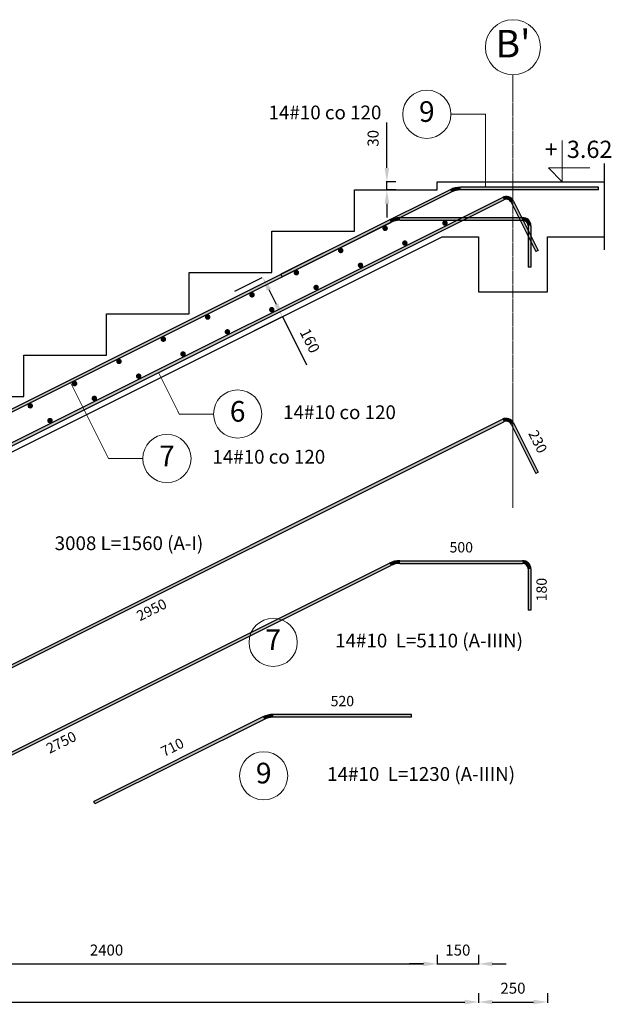
# Model space of a CAD drawing. Extents: x 42713 to 48049, y 64097 to 71838.
# Drawn here: x 45902 to 48049, y 68265 to 71838 of the extents above; entities that cross this region are included whole.
import ezdxf
from ezdxf.enums import TextEntityAlignment as Align

# ---------------------------------------------------------------- set-up
doc = ezdxf.new("R2010")
doc.units = 0
doc.linetypes.add('CENTER', pattern=[50.800000000000004, 31.75, -6.35, 6.35, -6.35])
for name, color, linetype in [('AutoCAD_Structural_Detailing_deskowanie', 2, 'Continuous'), ('AutoCAD_Structural_Detailing_kształt pręta', 7, 'Continuous'), ('AutoCAD_Structural_Detailing_opis kształtu pręta', 7, 'Continuous'), ('AutoCAD_Structural_Detailing_opis rozkładu', 7, 'Continuous'), ('AutoCAD_Structural_Detailing_pręt wyrzucony', 7, 'Continuous'), ('AutoCAD_Structural_Detailing_pręty punktowe', 7, 'Continuous'), ('AutoCAD_Structural_Detailing_symbole graficzne', 7, 'Continuous'), ('AutoCAD_Structural_Detailing_wymiary', 7, 'Continuous')]:
    doc.layers.add(name, color=color, linetype=linetype)
doc.styles.add('style1', font='simplex.shx')
doc.styles.add('style3', font='arialbd.ttf')
doc.dimstyles.new('RBCT DIM 20', dxfattribs={"dimtxt": 40, "dimasz": 50, "dimexe": 2.5, "dimexo": 150, "dimgap": 25, "dimtad": 1, "dimdec": 0, "dimzin": 1, "dimtxsty": 'style1', "dimcen": 50, "dimclrd": 8, "dimclre": 8, "dimclrt": 2, "dimadec": 0, "dimazin": 0, "dimtfac": 1, "dimtdec": 0, "dimtmove": 0, "dimatfit": 3, "dimfxl": 1, "dimarcsym": 0})

# ---------------------------------------------------------------- blocks, each defined once
blk = doc.blocks.new('*D26')
at = {"layer": 'AutoCAD_Structural_Detailing_wymiary', "color": 8, "lineweight": -2, "transparency": 16777216}
for p, q in [((47234.5194625903, 71299.65120949439), (47234.5194625903, 71464.4131142563)), ((47267.0194625903, 71249.65120949439), (47232.0194625903, 71249.65120949439)), ((47234.5194625903, 71219.65120949439), (47234.5194625903, 71249.65120949439)), ((47267.0194625903, 71219.65120949439), (47232.0194625903, 71219.65120949439)), ((47234.5194625903, 71169.65120949439), (47234.5194625903, 71119.65120949439))]:
    blk.add_line(p, q, dxfattribs=at)
at = {"layer": 'AutoCAD_Structural_Detailing_wymiary', "color": 8, "transparency": 16777216}
for points in [[(47226.18612925697, 71299.65120949439), (47242.85279592364, 71299.65120949439), (47234.5194625903, 71249.65120949439)], [(47226.18612925697, 71169.65120949439), (47242.85279592364, 71169.65120949439), (47234.5194625903, 71219.65120949439)]]:
    blk.add_solid(points, dxfattribs=at)
at = {"layer": 'Defpoints', "color": 0, "transparency": 16777216}
for p in [(47234.5194625903, 71249.65120949439), (47417.0194625903, 71249.65120949439), (47417.0194625903, 71219.65120949439)]:
    blk.add_point(p, dxfattribs=at)
at = {"layer": 'AutoCAD_Structural_Detailing_wymiary', "color": 2, "transparency": 16777216, "insert": (47189.5194625903, 71407.03216187535), "char_height": 40, "attachment_point": 5, "rotation": 90, "style": 'style1'}
blk.add_mtext('30', dxfattribs=at)
blk = doc.blocks.new('*D28')
at = {"layer": 'AutoCAD_Structural_Detailing_wymiary', "color": 8, "lineweight": -2, "transparency": 16777216}
for p, q in [((45017.0194625903, 68443.74443687644), (45017.0194625903, 68408.74443687644)), ((47417.0194625903, 68443.74443687644), (47417.0194625903, 68408.74443687644)), ((45067.0194625903, 68411.24443687644), (47367.0194625903, 68411.24443687644))]:
    blk.add_line(p, q, dxfattribs=at)
at = {"layer": 'AutoCAD_Structural_Detailing_wymiary', "color": 8, "transparency": 16777216}
for points in [[(45067.0194625903, 68419.57777020977), (45067.0194625903, 68402.91110354311), (45017.0194625903, 68411.24443687644)], [(47367.0194625903, 68419.57777020977), (47367.0194625903, 68402.91110354311), (47417.0194625903, 68411.24443687644)]]:
    blk.add_solid(points, dxfattribs=at)
at = {"layer": 'Defpoints', "color": 0, "transparency": 16777216}
for p in [(45017.0194625903, 68593.74443687644), (47417.0194625903, 68593.74443687644), (47417.0194625903, 68411.24443687644)]:
    blk.add_point(p, dxfattribs=at)
at = {"layer": 'AutoCAD_Structural_Detailing_wymiary', "color": 2, "transparency": 16777216, "insert": (46217.0194625903, 68456.24443687644), "char_height": 40, "attachment_point": 5, "style": 'style1'}
blk.add_mtext('2400', dxfattribs=at)
blk = doc.blocks.new('*D29')
at = {"layer": 'AutoCAD_Structural_Detailing_wymiary', "color": 8, "lineweight": -2, "transparency": 16777216}
for p, q in [((47417.0194625903, 68443.74443687644), (47417.0194625903, 68408.74443687644)), ((47567.0194625903, 68443.74443687644), (47567.0194625903, 68408.74443687644)), ((47367.0194625903, 68411.24443687644), (47317.0194625903, 68411.24443687644)), ((47417.0194625903, 68411.24443687644), (47567.0194625903, 68411.24443687644)), ((47617.0194625903, 68411.24443687644), (47667.0194625903, 68411.24443687644))]:
    blk.add_line(p, q, dxfattribs=at)
at = {"layer": 'AutoCAD_Structural_Detailing_wymiary', "color": 8, "transparency": 16777216}
for points in [[(47367.0194625903, 68419.57777020977), (47367.0194625903, 68402.91110354311), (47417.0194625903, 68411.24443687644)], [(47617.0194625903, 68419.57777020977), (47617.0194625903, 68402.91110354311), (47567.0194625903, 68411.24443687644)]]:
    blk.add_solid(points, dxfattribs=at)
at = {"layer": 'Defpoints', "color": 0, "transparency": 16777216}
for p in [(47417.0194625903, 68593.74443687644), (47567.0194625903, 68593.74443687644), (47567.0194625903, 68411.24443687644)]:
    blk.add_point(p, dxfattribs=at)
at = {"layer": 'AutoCAD_Structural_Detailing_wymiary', "color": 2, "transparency": 16777216, "insert": (47492.0194625903, 68456.24443687644), "char_height": 40, "attachment_point": 5, "style": 'style1'}
blk.add_mtext('150', dxfattribs=at)
blk = doc.blocks.new('*D30')
at = {"layer": 'AutoCAD_Structural_Detailing_wymiary', "color": 8, "lineweight": -2, "transparency": 16777216}
for p, q in [((43217.0194625903, 68305.4111035431), (43217.0194625903, 68270.4111035431)), ((47567.0194625903, 68305.4111035431), (47567.0194625903, 68270.4111035431)), ((43267.0194625903, 68272.9111035431), (47517.0194625903, 68272.9111035431))]:
    blk.add_line(p, q, dxfattribs=at)
at = {"layer": 'AutoCAD_Structural_Detailing_wymiary', "color": 8, "transparency": 16777216}
for points in [[(43267.0194625903, 68281.24443687643), (43267.0194625903, 68264.57777020977), (43217.0194625903, 68272.9111035431)], [(47517.0194625903, 68281.24443687643), (47517.0194625903, 68264.57777020977), (47567.0194625903, 68272.9111035431)]]:
    blk.add_solid(points, dxfattribs=at)
at = {"layer": 'Defpoints', "color": 0, "transparency": 16777216}
for p in [(43217.0194625903, 68455.4111035431), (47567.0194625903, 68455.4111035431), (47567.0194625903, 68272.9111035431)]:
    blk.add_point(p, dxfattribs=at)
at = {"layer": 'AutoCAD_Structural_Detailing_wymiary', "color": 2, "transparency": 16777216, "insert": (45392.0194625903, 68317.9111035431), "char_height": 40, "attachment_point": 5, "style": 'style1'}
blk.add_mtext('4350', dxfattribs=at)
blk = doc.blocks.new('*D31')
at = {"layer": 'AutoCAD_Structural_Detailing_wymiary', "color": 8, "lineweight": -2, "transparency": 16777216}
for p, q in [((47567.0194625903, 68305.4111035431), (47567.0194625903, 68270.4111035431)), ((47817.0194625903, 68305.4111035431), (47817.0194625903, 68270.4111035431)), ((47617.0194625903, 68272.9111035431), (47767.0194625903, 68272.9111035431))]:
    blk.add_line(p, q, dxfattribs=at)
at = {"layer": 'AutoCAD_Structural_Detailing_wymiary', "color": 8, "transparency": 16777216}
for points in [[(47617.0194625903, 68281.24443687643), (47617.0194625903, 68264.57777020977), (47567.0194625903, 68272.9111035431)], [(47767.0194625903, 68281.24443687643), (47767.0194625903, 68264.57777020977), (47817.0194625903, 68272.9111035431)]]:
    blk.add_solid(points, dxfattribs=at)
at = {"layer": 'Defpoints', "color": 0, "transparency": 16777216}
for p in [(47567.0194625903, 68455.4111035431), (47817.0194625903, 68455.4111035431), (47817.0194625903, 68272.9111035431)]:
    blk.add_point(p, dxfattribs=at)
at = {"layer": 'AutoCAD_Structural_Detailing_wymiary', "color": 2, "transparency": 16777216, "insert": (47692.0194625903, 68317.9111035431), "char_height": 40, "attachment_point": 5, "style": 'style1'}
blk.add_mtext('250', dxfattribs=at)
blk = doc.blocks.new('*D34')
at = {"layer": 'AutoCAD_Structural_Detailing_deskowanie', "color": 8, "lineweight": -2, "transparency": 16777216}
for p, q in [((46682.85538394027, 70852.56917016939), (46781.53509428221, 70901.90902534034)), ((46806.13184203472, 70858.3056997791), (46832.9646577647, 70804.64006831913)), ((46754.40955922027, 70709.46081960943), (46853.0892695622, 70758.80067478039)), ((46855.3253375397, 70759.91870876914), (46942.63846808972, 70585.2924476691))]:
    blk.add_line(p, q, dxfattribs=at)
at = {"layer": 'AutoCAD_Structural_Detailing_deskowanie', "color": 8, "transparency": 16777216}
for points in [[(46813.58540195971, 70862.03247974161), (46798.67828210972, 70854.57891981662), (46783.77116225971, 70903.02705932909)], [(46840.41821768969, 70808.36684828164), (46825.51109783971, 70800.91328835665), (46855.3253375397, 70759.91870876914)]]:
    blk.add_solid(points, dxfattribs=at)
at = {"layer": 'Defpoints', "color": 0, "transparency": 16777216}
for p in [(46817.01946259028, 70919.65120949436), (46855.3253375397, 70759.91870876914), (46888.57363787027, 70776.54285893441)]:
    blk.add_point(p, dxfattribs=at)
at = {"layer": 'AutoCAD_Structural_Detailing_deskowanie', "color": 2, "transparency": 16777216, "insert": (46950.41146629723, 70670.36951024158), "char_height": 40, "attachment_point": 5, "rotation": 296.5650511770781, "style": 'style1'}
blk.add_mtext('160', dxfattribs=at)

msp = doc.modelspace()

# ---------------------------------------------------------------- hatches: boundary and pattern name
at = {"layer": 'AutoCAD_Structural_Detailing_kształt pręta'}
for points in [[(47463.79344461027, 71220.6775207294), (47468.26558056528, 71211.7332488194), (46854.33683675536, 70904.76887691443), (46849.86470080036, 70913.71314882443)], [(48002.68251955607, 71229.65120949439), (48002.68251955607, 71219.65120949439), (47501.80660022777, 71219.65120949439), (47501.80660022777, 71229.65120949439)], [(45068.0163569703, 69888.6248982594), (45063.5442210153, 69897.5691701694), (47653.87646788162, 71192.73529360257), (47658.34860383662, 71183.79102169257)], [(47685.18141956662, 71174.84674978256), (47694.12569147662, 71179.31888573756), (47783.56841057661, 71000.43344753758), (47774.62413866661, 70995.96131158258)], [(44822.04887944529, 69888.6248982594), (44817.5767434903, 69897.5691701694), (47243.79344461027, 71110.6775207294), (47248.26558056528, 71101.7332488194)], [(47281.80660022777, 71109.65120949439), (47281.80660022777, 71119.65120949439), (47727.0194625903, 71119.65120949439), (47727.0194625903, 71109.65120949439)], [(47747.0194625903, 71089.65120949439), (47757.0194625903, 71089.65120949439), (47757.0194625903, 70939.65120949439), (47747.0194625903, 70939.65120949439)]]:
    msp.add_hatch(color=161, dxfattribs=at).paths.add_polyline_path(points, flags=0)
h = msp.add_hatch(color=161, dxfattribs=at)
edge = h.paths.add_edge_path(flags=0)
edge.add_line((47501.80660022777, 71229.65120949439), (47501.80660022777, 71219.65120949439))
edge.add_arc((47501.80660022781, 71144.65120949424), 75.00000000016007, 90.00000000002501, 116.5650511770444)
edge.add_line((47468.26558056528, 71211.7332488194), (47463.79344461027, 71220.6775207294))
edge.add_arc((47501.80660022776, 71144.65120949445), 84.99999999994907, 449.99999999999017, 476.56505117708457, ccw=False)
h = msp.add_hatch(color=161, dxfattribs=at)
edge = h.paths.add_edge_path(flags=0)
edge.add_line((47694.12569147662, 71179.31888573756), (47685.18141956662, 71174.84674978256))
edge.add_arc((47667.29287574662, 71165.90247787257), 19.99999999999364, 26.56505117705701, 116.5650511770873)
edge.add_line((47658.34860383662, 71183.79102169257), (47653.87646788162, 71192.73529360257))
edge.add_arc((47667.29287574662, 71165.90247787256), 29.99999999999941, 386.56505117707957, 476.565051177078, ccw=False)
h = msp.add_hatch(color=161, dxfattribs=at)
edge = h.paths.add_edge_path(flags=0)
edge.add_line((47281.80660022777, 71119.65120949439), (47281.80660022777, 71109.65120949439))
edge.add_arc((47281.80660022781, 71034.65120949424), 75.00000000016007, 90.00000000002501, 116.5650511770444)
edge.add_line((47248.26558056528, 71101.7332488194), (47243.79344461027, 71110.6775207294))
edge.add_arc((47281.80660022776, 71034.65120949445), 84.99999999994907, 449.99999999999017, 476.56505117708457, ccw=False)
h = msp.add_hatch(color=161, dxfattribs=at)
edge = h.paths.add_edge_path(flags=0)
edge.add_line((47757.0194625903, 71089.65120949439), (47747.0194625903, 71089.65120949439))
edge.add_arc((47727.01946259031, 71089.65120949439), 19.99999999999636, 0, 90.00000000001043)
edge.add_line((47727.0194625903, 71109.65120949439), (47727.0194625903, 71119.65120949438))
edge.add_arc((47727.0194625903, 71089.65120949439), 30.00000000000364, 359.9999999999722, 449.9999999999375, ccw=False)
at = {"layer": 'AutoCAD_Structural_Detailing_pręt wyrzucony'}
for points in [[(45068.01635697024, 69083.55771411186), (45063.54422101525, 69092.50198602186), (47653.87646788156, 70387.66810945503), (47658.34860383656, 70378.72383754503)], [(47685.18141956655, 70369.77956563502), (47694.12569147655, 70374.25170159002), (47783.56841057655, 70195.36626339004), (47774.62413866655, 70190.89412743504)], [(44822.04887944521, 68643.37968629587), (44817.57674349021, 68652.32395820587), (47243.79344461019, 69865.43230876586), (47248.26558056518, 69856.48803685585)], [(47281.80660022768, 69864.40599753088), (47281.80660022768, 69874.40599753088), (47727.01946259021, 69874.40599753088), (47727.01946259021, 69864.40599753088)], [(47747.01946259021, 69844.40599753088), (47757.01946259021, 69844.40599753088), (47757.01946259021, 69694.40599753088), (47747.01946259021, 69694.40599753088)], [(47323.31316101367, 69316.34578691583), (47323.31316101367, 69306.34578691583), (46822.43724168537, 69306.34578691583), (46822.43724168537, 69316.34578691583)], [(46784.42408606787, 69307.37209815084), (46788.89622202286, 69298.42782624083), (46174.96747821295, 68991.46345433587), (46170.49534225796, 69000.40772624587)]]:
    msp.add_hatch(color=6, dxfattribs=at).paths.add_polyline_path(points, flags=0)
h = msp.add_hatch(color=6, dxfattribs=at)
edge = h.paths.add_edge_path(flags=0)
edge.add_line((47694.12569147655, 70374.25170159002), (47685.18141956656, 70369.77956563502))
edge.add_arc((47667.29287574656, 70360.83529372503), 19.99999999999364, 26.56505117705701, 116.5650511770873)
edge.add_line((47658.34860383656, 70378.72383754503), (47653.87646788156, 70387.66810945503))
edge.add_arc((47667.29287574656, 70360.83529372502), 29.99999999999941, 386.56505117707957, 476.565051177078, ccw=False)
h = msp.add_hatch(color=6, dxfattribs=at)
edge = h.paths.add_edge_path(flags=0)
edge.add_line((47281.80660022768, 69874.40599753088), (47281.80660022768, 69864.40599753088))
edge.add_arc((47281.80660022771, 69789.4059975307), 75.00000000016007, 90.00000000002501, 116.5650511770444)
edge.add_line((47248.26558056519, 69856.48803685587), (47243.79344461019, 69865.43230876586))
edge.add_arc((47281.80660022767, 69789.40599753092), 84.99999999994907, 449.99999999999017, 476.56505117708457, ccw=False)
h = msp.add_hatch(color=6, dxfattribs=at)
edge = h.paths.add_edge_path(flags=0)
edge.add_line((47757.01946259021, 69844.40599753088), (47747.01946259021, 69844.40599753088))
edge.add_arc((47727.01946259021, 69844.40599753088), 19.99999999999636, 0, 90.00000000001043)
edge.add_line((47727.01946259021, 69864.40599753088), (47727.01946259021, 69874.40599753086))
edge.add_arc((47727.01946259021, 69844.40599753085), 30.00000000000364, 359.9999999999722, 449.9999999999375, ccw=False)
h = msp.add_hatch(color=6, dxfattribs=at)
edge = h.paths.add_edge_path(flags=0)
edge.add_line((46822.43724168537, 69316.34578691583), (46822.43724168537, 69306.34578691583))
edge.add_arc((46822.43724168539, 69231.34578691568), 75.00000000016007, 90.00000000002501, 116.5650511770444)
edge.add_line((46788.89622202287, 69298.42782624083), (46784.42408606787, 69307.37209815084))
edge.add_arc((46822.43724168535, 69231.34578691589), 84.99999999994907, 449.99999999999017, 476.56505117708457, ccw=False)
at = {"layer": 'AutoCAD_Structural_Detailing_pręty punktowe'}
h = msp.add_hatch(color=1, dxfattribs=at)
edge = h.paths.add_edge_path(flags=0)
edge.add_arc((47445.34761989028, 71099.65120949439), 10, 0, 360, ccw=False)
h = msp.add_hatch(color=1, dxfattribs=at)
edge = h.paths.add_edge_path(flags=0)
edge.add_arc((47228.11710924238, 71080.47867327044), 10, 0, 360, ccw=False)
h = msp.add_hatch(color=1, dxfattribs=at)
edge = h.paths.add_edge_path(flags=0)
edge.add_arc((47299.67128452238, 71026.81304181044), 10, 0, 360, ccw=False)
h = msp.add_hatch(color=1, dxfattribs=at)
edge = h.paths.add_edge_path(flags=0)
edge.add_arc((47067.1202148624, 70999.98022608046), 10, 0, 360, ccw=False)
h = msp.add_hatch(color=1, dxfattribs=at)
edge = h.paths.add_edge_path(flags=0)
edge.add_arc((46906.12332048242, 70919.48177889045), 10, 0, 360, ccw=False)
h = msp.add_hatch(color=1, dxfattribs=at)
edge = h.paths.add_edge_path(flags=0)
edge.add_arc((47138.67439014239, 70946.31459462046), 10, 0, 360, ccw=False)
h = msp.add_hatch(color=1, dxfattribs=at)
edge = h.paths.add_edge_path(flags=0)
edge.add_arc((46977.67749576241, 70865.81614743047), 10, 0, 360, ccw=False)
h = msp.add_hatch(color=1, dxfattribs=at)
edge = h.paths.add_edge_path(flags=0)
edge.add_arc((46745.12642610243, 70838.98333170047), 10, 0, 360, ccw=False)
h = msp.add_hatch(color=1, dxfattribs=at)
edge = h.paths.add_edge_path(flags=0)
edge.add_arc((46816.68060138242, 70785.31770024047), 10, 0, 360, ccw=False)
h = msp.add_hatch(color=1, dxfattribs=at)
edge = h.paths.add_edge_path(flags=0)
edge.add_arc((46584.12953172244, 70758.48488451047), 10, 0, 360, ccw=False)
h = msp.add_hatch(color=1, dxfattribs=at)
edge = h.paths.add_edge_path(flags=0)
edge.add_arc((46655.68370700243, 70704.81925305047), 10, 0, 360, ccw=False)
h = msp.add_hatch(color=1, dxfattribs=at)
edge = h.paths.add_edge_path(flags=0)
edge.add_arc((46423.13263734246, 70677.98643732048), 10, 0, 360, ccw=False)
h = msp.add_hatch(color=1, dxfattribs=at)
edge = h.paths.add_edge_path(flags=0)
edge.add_arc((46262.13574296248, 70597.4879901305), 10, 0, 360, ccw=False)
h = msp.add_hatch(color=1, dxfattribs=at)
edge = h.paths.add_edge_path(flags=0)
edge.add_arc((46494.68681262246, 70624.32080586048), 10, 0, 360, ccw=False)
h = msp.add_hatch(color=1, dxfattribs=at)
edge = h.paths.add_edge_path(flags=0)
edge.add_arc((46333.68991824247, 70543.8223586705), 10, 0, 360, ccw=False)
h = msp.add_hatch(color=1, dxfattribs=at)
edge = h.paths.add_edge_path(flags=0)
edge.add_arc((46101.13884858249, 70516.98954294049), 10, 0, 360, ccw=False)
h = msp.add_hatch(color=1, dxfattribs=at)
edge = h.paths.add_edge_path(flags=0)
edge.add_arc((46172.69302386248, 70463.3239114805), 10, 0, 360, ccw=False)
h = msp.add_hatch(color=1, dxfattribs=at)
edge = h.paths.add_edge_path(flags=0)
edge.add_arc((45940.1419542025, 70436.4910957505), 10, 0, 360, ccw=False)
h = msp.add_hatch(color=1, dxfattribs=at)
edge = h.paths.add_edge_path(flags=0)
edge.add_arc((46011.6961294825, 70382.82546429051), 10, 0, 360, ccw=False)

# ---------------------------------------------------------------- linework, layer by layer
at = {"layer": 'AutoCAD_Structural_Detailing_deskowanie'}
msp.add_line((48022.68251955607, 71315.8615270383), (48022.68251955607, 71001.81970320581), dxfattribs=at)
for points in [[(43217.0194625903, 70019.65120949439), (43217.0194625903, 70019.65120949439), (45017.0194625903, 70019.65120949439), (45017.0194625903, 70169.65120949439), (45317.0194625903, 70169.65120949439), (45317.0194625903, 70319.65120949439), (45617.0194625903, 70319.65120949439), (45617.0194625903, 70469.65120949439), (45917.0194625903, 70469.65120949439), (45917.0194625903, 70619.65120949439), (46217.0194625903, 70619.65120949439), (46217.0194625903, 70769.65120949439), (46517.0194625903, 70769.65120949439), (46517.0194625903, 70919.65120949439), (46817.0194625903, 70919.65120949439), (46817.0194625903, 71069.65120949439), (47117.0194625903, 71069.65120949439), (47117.0194625903, 71219.65120949439), (47417.0194625903, 71219.65120949439), (47417.0194625903, 71249.65120949439), (48022.68251955607, 71249.65120949439), (48022.68251955607, 71249.65120949439)], [(43217.0194625903, 70019.65120949439), (43217.0194625903, 69839.65120949439), (45014.79033899027, 69839.65120949439), (47434.79033899026, 71049.65120949439), (47567.0194625903, 71049.6512094944), (47567.0194625903, 70849.65120949439), (47817.0194625903, 70849.65120949439), (47817.0194625903, 71049.65120949439), (48022.68251955607, 71049.65120949439)]]:
    msp.add_lwpolyline(points, dxfattribs=at)
at = {"layer": 'AutoCAD_Structural_Detailing_kształt pręta', "color": 161}
for p, q in [((47463.79344461027, 71220.6775207294), (46849.86470080036, 70913.71314882443)), ((47468.26558056528, 71211.7332488194), (46854.33683675536, 70904.76887691443)), ((48002.68251955607, 71229.65120949439), (47501.80660022777, 71229.65120949439)), ((48002.68251955607, 71219.65120949439), (47501.80660022777, 71219.65120949439)), ((48002.68251955607, 71219.65120949439), (48002.68251955607, 71229.65120949439)), ((45063.5442210153, 69897.5691701694), (47653.87646788162, 71192.73529360257)), ((45068.0163569703, 69888.6248982594), (47658.34860383662, 71183.79102169257)), ((47685.18141956662, 71174.84674978256), (47774.62413866661, 70995.96131158258)), ((47694.12569147662, 71179.31888573756), (47783.56841057661, 71000.43344753758)), ((44817.5767434903, 69897.5691701694), (47243.79344461027, 71110.6775207294)), ((44822.04887944529, 69888.6248982594), (47248.26558056528, 71101.7332488194)), ((47281.80660022777, 71119.65120949439), (47727.0194625903, 71119.65120949439)), ((47281.80660022777, 71109.65120949439), (47727.0194625903, 71109.65120949439)), ((47747.0194625903, 71089.65120949439), (47747.0194625903, 70939.65120949439)), ((47757.0194625903, 71089.65120949439), (47757.0194625903, 70939.65120949439)), ((47783.56841057661, 71000.43344753758), (47774.62413866661, 70995.96131158258)), ((47757.0194625903, 70939.65120949439), (47747.0194625903, 70939.65120949439)), ((46854.33683675536, 70904.76887691443), (46849.86470080036, 70913.71314882443))]:
    msp.add_line(p, q, dxfattribs=at)
for centre, radius, start, end in [((47501.80660022776, 71144.65120949445), 84.99999999994907, 90, 116.565051177078), ((47501.80660022781, 71144.65120949424), 75.00000000016007, 90, 116.565051177078), ((47667.29287574662, 71165.90247787256), 29.99999999999941, 26.56505117707799, 116.565051177078), ((47667.29287574662, 71165.90247787257), 19.99999999999364, 26.56505117707799, 116.565051177078), ((47281.80660022776, 71034.65120949445), 84.99999999994907, 90, 116.565051177078), ((47281.80660022781, 71034.65120949424), 75.00000000016007, 90, 116.565051177078), ((47727.0194625903, 71089.65120949439), 30.00000000000364, 0, 90), ((47727.01946259031, 71089.65120949439), 19.99999999999636, 0, 90)]:
    msp.add_arc(centre, radius, start, end, dxfattribs=at)
at = {"layer": 'AutoCAD_Structural_Detailing_opis kształtu pręta', "color": 8, "lineweight": 0}
for p, q in [((47591.88203369022, 71494.48811632275), (47466.88203369022, 71494.48811632275)), ((47591.88203369022, 71247.98811632275), (47591.88203369022, 71494.48811632275)), ((47591.88203369022, 71236.98811632275), (47591.88203369022, 71247.98811632275)), ((47591.88203369022, 71236.98811632275), (47591.88203369022, 71229.65120949439)), ((46475.33691496612, 70416.41288270857), (46404.98799714663, 70557.11071834757)), ((46223.7323873733, 70245.03900550347), (46085.96132868533, 70520.58112287942)), ((46475.33691496612, 70416.41288270857), (46480.25626451662, 70406.57418360758)), ((46480.25626451662, 70406.57418360758), (46480.25626451662, 70406.57418360758)), ((46480.25626451662, 70406.57418360758), (46605.25626451662, 70406.57418360758)), ((46223.7323873733, 70245.03900550347), (46223.7323873733, 70245.03900550347)), ((46223.7323873733, 70245.03900550347), (46348.7323873733, 70245.03900550347))]:
    msp.add_line(p, q, dxfattribs=at)
for centre in [(47379.38203369022, 71494.48811632275), (46692.75626451662, 70406.57418360758), (46436.2323873733, 70245.03900550347)]:
    msp.add_circle(centre, 87.5, dxfattribs=at)
at = {"layer": 'AutoCAD_Structural_Detailing_pręt wyrzucony', "color": 6}
for p, q in [((45063.54422101525, 69092.50198602186), (47653.87646788156, 70387.66810945503)), ((45068.01635697024, 69083.55771411186), (47658.34860383656, 70378.72383754503)), ((47685.18141956655, 70369.77956563502), (47774.62413866655, 70190.89412743504)), ((47694.12569147655, 70374.25170159002), (47783.56841057655, 70195.36626339004)), ((47783.56841057655, 70195.36626339004), (47774.62413866655, 70190.89412743504)), ((44817.57674349021, 68652.32395820587), (47243.79344461019, 69865.43230876586)), ((44822.04887944521, 68643.37968629587), (47248.26558056518, 69856.48803685585)), ((47281.80660022768, 69874.40599753088), (47727.01946259021, 69874.40599753088)), ((47281.80660022768, 69864.40599753088), (47727.01946259021, 69864.40599753088)), ((47747.01946259021, 69844.40599753088), (47747.01946259021, 69694.40599753088)), ((47757.01946259021, 69844.40599753088), (47757.01946259021, 69694.40599753088)), ((47757.01946259021, 69694.40599753088), (47747.01946259021, 69694.40599753088)), ((47323.31316101367, 69316.34578691583), (46822.43724168537, 69316.34578691583)), ((47323.31316101367, 69306.34578691583), (47323.31316101367, 69316.34578691583)), ((46784.42408606787, 69307.37209815084), (46170.49534225796, 69000.40772624587)), ((46788.89622202286, 69298.42782624083), (46174.96747821295, 68991.46345433587)), ((47323.31316101367, 69306.34578691583), (46822.43724168537, 69306.34578691583)), ((46174.96747821295, 68991.46345433587), (46170.49534225796, 69000.40772624587))]:
    msp.add_line(p, q, dxfattribs=at)
at = {"layer": 'AutoCAD_Structural_Detailing_pręt wyrzucony', "color": 8, "lineweight": 0}
for centre in [(46821.81033679516, 69577.95537984581), (46787.41971548399, 69093.84578691583)]:
    msp.add_circle(centre, 87.5, dxfattribs=at)
at = {"layer": 'AutoCAD_Structural_Detailing_pręt wyrzucony', "color": 6}
for centre, radius, start, end in [((47667.29287574656, 70360.83529372502), 29.99999999999941, 26.56505117707799, 116.565051177078), ((47667.29287574656, 70360.83529372503), 19.99999999999364, 26.56505117707799, 116.565051177078), ((47281.80660022767, 69789.40599753092), 84.99999999994907, 90, 116.565051177078), ((47281.80660022771, 69789.4059975307), 75.00000000016007, 90, 116.565051177078), ((47727.01946259021, 69844.40599753085), 30.00000000000364, 0, 90), ((47727.01946259021, 69844.40599753088), 19.99999999999636, 0, 90), ((46822.43724168535, 69231.34578691589), 84.99999999994907, 90, 116.565051177078), ((46822.43724168539, 69231.34578691568), 75.00000000016007, 90, 116.565051177078)]:
    msp.add_arc(centre, radius, start, end, dxfattribs=at)
at = {"layer": 'AutoCAD_Structural_Detailing_symbole graficzne', "color": 3, "linetype": 'CENTER', "lineweight": 0, "ltscale": 0.2}
msp.add_line((47692.0194625903, 70065.77020631678), (47692.0194625903, 71637.52279824871), dxfattribs=at)
at = {"layer": 'AutoCAD_Structural_Detailing_symbole graficzne', "color": 1, "lineweight": 0}
for p, q in [((47870.88383262668, 71249.65120949439), (47870.88383262668, 71399.65120949439)), ((47970.88383262668, 71299.65120949439), (47820.88383262668, 71299.65120949439)), ((47820.88383262668, 71299.65120949439), (47870.88383262668, 71249.65120949439)), ((47945.88383262668, 71249.65120949439), (47795.88383262668, 71249.65120949439))]:
    msp.add_line(p, q, dxfattribs=at)
at = {"layer": 'AutoCAD_Structural_Detailing_symbole graficzne', "color": 1, "linetype": 'Continuous', "lineweight": 0, "ltscale": 0.2}
msp.add_circle((47692.0194625903, 71737.52279824871), 100, dxfattribs=at)

# ---------------------------------------------------------------- texts
at = {"layer": 'AutoCAD_Structural_Detailing_opis kształtu pręta', "color": 1, "char_height": 75, "attachment_point": 5, "style": 'style3'}
for s, insert in [('9', (47379.38203369022, 71494.48811632275)), ('6', (46692.75626451662, 70406.57418360758)), ('7', (46436.2323873733, 70245.03900550347))]:
    msp.add_mtext(s, dxfattribs=dict(at, insert=insert))
at = {"layer": 'AutoCAD_Structural_Detailing_opis kształtu pręta', "color": 2, "char_height": 50, "attachment_point": 5, "style": 'style1'}
for insert in [(47009.73917654737, 71494.48811632275), (47062.39912165948, 70406.57418360758), (46805.87524451616, 70245.03900550347)]:
    msp.add_mtext('14#10 co 120 ', dxfattribs=dict(at, insert=insert))
at = {"layer": 'AutoCAD_Structural_Detailing_opis rozkładu', "color": 2, "insert": (46298.42680589254, 69937.74802987266), "char_height": 50, "attachment_point": 5, "style": 'style1'}
msp.add_mtext('30\\Fdiam;0\\Fsimplex.shx;8 L=1560 (A-I)', dxfattribs=at)
at = {"layer": 'AutoCAD_Structural_Detailing_pręt wyrzucony', "color": 2, "char_height": 37.5, "attachment_point": 5, "style": 'style1'}
for s, insert, rotation in [('230', (47777.97824063279, 70304.37457729314), 296.565051177078), ('180', (47800.76946259021, 69769.40599753088), 90), ('2950', (46382.74807520652, 69692.0095862222), 26.56505117707809), ('2750', (46054.72282480832, 69210.80267196962), 26.565051177078026), ('710', (46457.89411935979, 69193.0211018046), 26.565051177077994)]:
    msp.add_mtext(s, dxfattribs=dict(at, insert=insert, rotation=rotation))
at = {"layer": 'AutoCAD_Structural_Detailing_pręt wyrzucony', "color": 2, "attachment_point": 5, "style": 'style1'}
for s, insert, char_height in [('500', (47504.41303140894, 69918.15599753088), 37.5), ('14#10  L=5110 (A-IIIN)', (47387.55281704113, 69577.95537984581), 50), ('520', (47072.87520134952, 69360.09578691583), 37.5), ('14#10  L=1230 (A-IIIN)', (47358.72153261933, 69093.84578691583), 50)]:
    msp.add_mtext(s, dxfattribs=dict(at, insert=insert, char_height=char_height))
at = {"layer": 'AutoCAD_Structural_Detailing_pręt wyrzucony', "color": 1, "char_height": 75, "attachment_point": 5, "style": 'style3'}
for s, insert in [('7', (46821.81033679516, 69577.95537984581)), ('9', (46787.41971548399, 69093.84578691583))]:
    msp.add_mtext(s, dxfattribs=dict(at, insert=insert))
at = {"layer": 'AutoCAD_Structural_Detailing_symbole graficzne', "color": 2, "style": 'style1'}
msp.add_text('+', height=62.5, dxfattribs=at).set_placement((47854.21716596001, 71316.31787616106), align=Align.BOTTOM_RIGHT)
msp.add_text('3.62 ', height=62.5, dxfattribs=at).set_placement((47887.55049929334, 71316.31787616106), align=Align.BOTTOM_LEFT)
at = {"layer": 'AutoCAD_Structural_Detailing_symbole graficzne', "color": 2, "insert": (47692.0194625903, 71737.52279824871), "char_height": 100, "attachment_point": 5, "style": 'style1'}
msp.add_mtext("B'", dxfattribs=at)

# ---------------------------------------------------------------- dimensions: what is measured, and where the dimension line sits
at = {"layer": 'AutoCAD_Structural_Detailing_deskowanie'}
dim = msp.add_linear_dim(base=(46855.3253375397, 70759.91870876914), p1=(46817.0194625903, 70919.65120949439), p2=(46888.57363787029, 70776.54285893442), angle=296.565051177078, dimstyle='RBCT DIM 20', dxfattribs=at)
dim.commit()
dim.dimension.update_dxf_attribs({"geometry": '*D34', "text_midpoint": (46910.16224270222, 70650.24489844407), "dimtype": 160})
at = {"layer": 'AutoCAD_Structural_Detailing_wymiary'}
for p1, p2, distance, picture, middle in [((47417.0194625903, 71219.65120949439), (47417.0194625903, 71249.65120949439), 182.5, '*D26', (47189.5194625903, 71407.03216187535)), ((45017.0194625903, 68593.74443687644), (47417.0194625903, 68593.74443687644), -182.5, '*D28', (46217.0194625903, 68456.24443687644)), ((47417.0194625903, 68593.74443687644), (47567.0194625903, 68593.74443687644), -182.5, '*D29', (47492.0194625903, 68456.24443687644)), ((43217.0194625903, 68455.4111035431), (47567.0194625903, 68455.4111035431), -182.5, '*D30', (45392.0194625903, 68317.9111035431)), ((47567.0194625903, 68455.4111035431), (47817.0194625903, 68455.4111035431), -182.5, '*D31', (47692.0194625903, 68317.9111035431))]:
    dim = msp.add_aligned_dim(p1=p1, p2=p2, distance=distance, dimstyle='RBCT DIM 20', dxfattribs=at)
    dim.commit()
    dim.dimension.update_dxf_attribs({"geometry": picture, "text_midpoint": middle})

doc.saveas('drawing.dxf')
